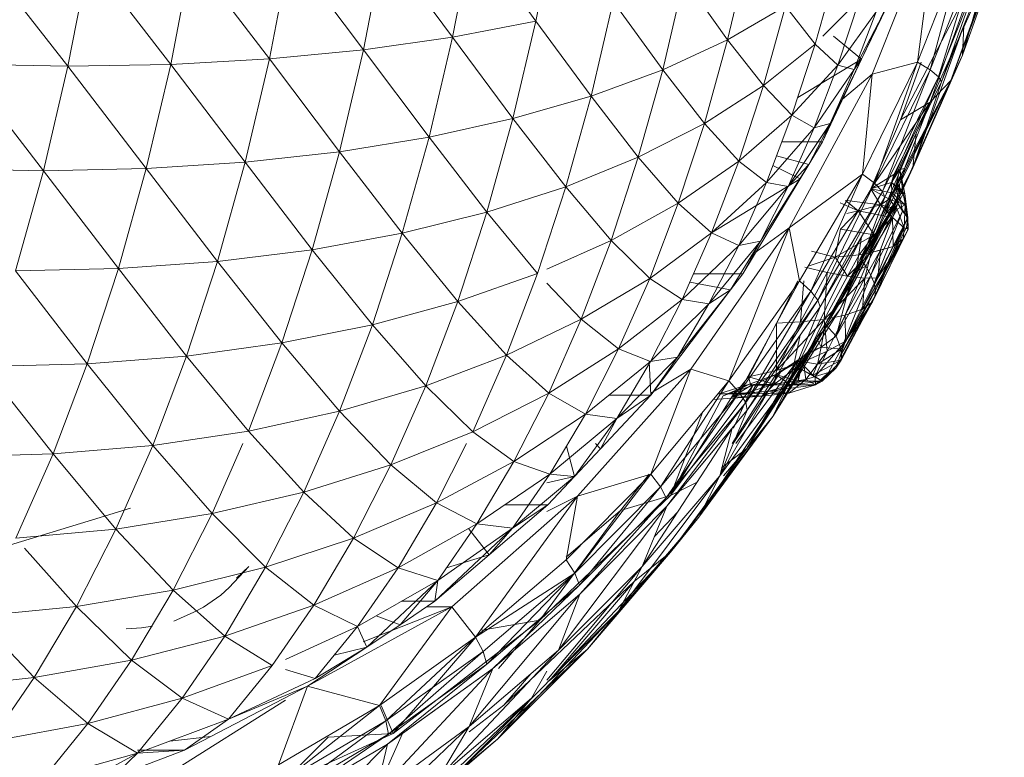
# Model space of a CAD drawing. Units: millimetres. Extents: x -1722 to 4998, y -1857 to 2895.
# Drawn here: x 3392 to 3402, y 420 to 428 of the extents above; entities that cross this region are included whole.
import ezdxf

# ---------------------------------------------------------------- set-up
doc = ezdxf.new("R2010")
doc.units = ezdxf.units.MM
doc.layers.add('A-GENM', color=13, linetype='Continuous', lineweight=9)
doc.layers.add('G-IMPT', color=8, linetype='Continuous', lineweight=9)

# ---------------------------------------------------------------- blocks, each defined once
blk = doc.blocks.new('19 - nut_DWG-V9-South')
at = {"layer": 'G-IMPT'}
for p, q in [((50.6523, 236.7393), (50.0127, 235.1426)), ((50.6523, 236.7393), (50.4556, 235.2606)), ((46.737, 235.6613), (46.928, 236.6463)), ((45.9245, 235.504), (46.1203, 236.5139)), ((46.737, 235.6613), (46.1203, 236.5139)), ((50.7809, 235.0826), (51.3021, 236.4677)), ((50.8939, 235.3298), (51.3021, 236.4677)), ((45.0574, 235.3808), (45.257, 236.4102)), ((45.9245, 235.504), (45.257, 236.4102)), ((50.4556, 235.2606), (50.9071, 236.3999)), ((50.9071, 236.3999), (50.5789, 235.1842)), ((42.176, 235.2212), (41.3433, 236.2909)), ((42.176, 235.2212), (42.3805, 236.276)), ((43.1781, 235.239), (42.3805, 236.276)), ((43.1781, 235.239), (43.3821, 236.2909)), ((44.1403, 235.2923), (43.3821, 236.2909)), ((44.1403, 235.2923), (44.3426, 236.3358)), ((45.0574, 235.3808), (44.3426, 236.3358)), ((48.6058, 235.4785), (48.8052, 236.3282)), ((51.0355, 236.3366), (50.5789, 235.1842)), ((50.5793, 234.8717), (51.2045, 236.2635)), ((50.6598, 235.117), (51.0355, 236.3366)), ((51.121, 236.2809), (50.6598, 235.117)), ((50.6887, 235.067), (51.121, 236.2809)), ((50.7809, 235.0826), (51.2045, 236.2635)), ((49.4593, 235.4364), (49.6621, 236.1645)), ((50.8939, 235.3298), (51.1533, 236.2395)), ((51.1533, 236.2395), (50.9068, 235.6174)), ((47.9728, 235.1859), (48.1812, 236.0745)), ((48.6058, 235.4785), (48.1812, 236.0745)), ((50.29, 234.6978), (51.0161, 236.0892)), ((50.5793, 234.8717), (51.0161, 236.0892)), ((49.5338, 235.5122), (49.8908, 235.8758)), ((49.6797, 235.2294), (49.8908, 235.8758)), ((47.2742, 234.9291), (47.4906, 235.8518)), ((47.9728, 235.1859), (47.4906, 235.8518)), ((48.6058, 235.4785), (49.1699, 235.8053)), ((48.9544, 235.0313), (49.1699, 235.8053)), ((49.4593, 235.4364), (49.1699, 235.8053)), ((50.153, 235.7947), (49.8381, 235.1887)), ((50.177, 235.8557), (49.9095, 235.2888)), ((49.9095, 235.2888), (50.153, 235.7947)), ((49.6797, 235.2294), (50.0519, 235.7516)), ((49.8381, 235.1887), (50.0519, 235.7516)), ((45.9245, 235.504), (46.737, 235.6613)), ((46.5138, 234.7095), (46.737, 235.6613)), ((47.2742, 234.9291), (46.737, 235.6613)), ((50.4094, 234.2303), (50.9068, 235.6174)), ((50.9068, 235.6174), (50.6887, 235.067)), ((50.8939, 235.3298), (50.9068, 235.6174)), ((45.0574, 235.3808), (45.9245, 235.504)), ((45.6956, 234.5281), (45.9245, 235.504)), ((46.5138, 234.7095), (45.9245, 235.504)), ((49.6376, 235.5122), (49.9095, 235.2888)), ((47.9728, 235.1859), (48.6058, 235.4785)), ((48.3787, 234.663), (48.6058, 235.4785)), ((48.9544, 235.0313), (48.6058, 235.4785)), ((48.9544, 235.0313), (49.4593, 235.4364)), ((49.2329, 234.7426), (49.4593, 235.4364)), ((49.6797, 235.2294), (49.4593, 235.4364)), ((43.1781, 235.239), (44.1403, 235.2923)), ((43.9038, 234.284), (44.1403, 235.2923)), ((44.1403, 235.2923), (45.0574, 235.3808)), ((44.824, 234.3861), (44.1403, 235.2923)), ((44.824, 234.3861), (45.0574, 235.3808)), ((45.6956, 234.5281), (45.0574, 235.3808)), ((50.2782, 233.9417), (50.8939, 235.3298)), ((50.8939, 235.3298), (50.4094, 234.2303)), ((50.7809, 235.0826), (50.8939, 235.3298)), ((41.9369, 234.2021), (41.1393, 235.239)), ((41.1393, 235.239), (42.176, 235.2212)), ((41.9369, 234.2021), (42.176, 235.2212)), ((42.176, 235.2212), (43.1781, 235.239)), ((42.9397, 234.2226), (42.176, 235.2212)), ((42.9397, 234.2226), (43.1781, 235.239)), ((43.9038, 234.284), (43.1781, 235.239)), ((49.2329, 234.7426), (49.6797, 235.2294)), ((49.2892, 234.9151), (49.9095, 235.2888)), ((49.4477, 234.6185), (49.6797, 235.2294)), ((49.5292, 234.4829), (49.9095, 235.2888)), ((49.9095, 235.2888), (49.6062, 234.6615)), ((49.8381, 235.1887), (49.6797, 235.2294)), ((49.9095, 235.2888), (49.8381, 235.1887)), ((49.921, 234.1679), (50.4556, 235.2606)), ((50.0127, 235.1426), (50.4556, 235.2606)), ((50.4556, 235.2606), (50.038, 234.0788)), ((50.29, 234.6978), (50.4918, 235.2606)), ((50.4556, 235.2606), (50.5789, 235.1842)), ((47.2742, 234.9291), (47.9728, 235.1859)), ((47.7353, 234.3331), (47.9728, 235.1859)), ((48.3787, 234.663), (47.9728, 235.1859)), ((49.2065, 233.6441), (50.0127, 235.1426)), ((49.4477, 234.6185), (49.8381, 235.1887)), ((49.6062, 234.6615), (49.8381, 235.1887)), ((50.0127, 235.1426), (49.7253, 234.8984)), ((49.921, 234.1679), (50.0127, 235.1426)), ((50.5789, 235.1842), (50.038, 234.0788)), ((50.1135, 234.0005), (50.5789, 235.1842)), ((50.6598, 235.117), (50.1135, 234.0005)), ((50.1384, 233.9422), (50.6598, 235.117)), ((50.6598, 235.117), (50.5789, 235.1842)), ((50.6887, 235.067), (50.6598, 235.117)), ((48.3787, 234.663), (48.9544, 235.0313)), ((48.7137, 234.294), (48.9544, 235.0313)), ((49.2329, 234.7426), (48.9544, 235.0313)), ((50.7809, 235.0826), (50.2782, 233.9417)), ((50.2814, 234.0684), (50.7809, 235.0826)), ((50.7809, 235.0826), (50.3232, 234.1798)), ((50.7809, 235.0826), (50.3283, 234.2222)), ((50.4094, 234.2303), (50.6887, 235.067)), ((50.4437, 234.5663), (50.6887, 235.067)), ((50.5793, 234.8717), (50.7809, 235.0826)), ((46.5138, 234.7095), (47.2742, 234.9291)), ((47.0276, 234.0436), (47.2742, 234.9291)), ((47.7353, 234.3331), (47.2742, 234.9291)), ((50.0021, 234.0255), (50.5793, 234.8717)), ((50.5793, 234.8717), (50.225, 234.1662)), ((50.5793, 234.8717), (50.2842, 234.2123)), ((50.29, 234.6978), (50.5793, 234.8717)), ((50.5793, 234.8717), (50.3283, 234.2222)), ((48.7137, 234.294), (49.2329, 234.7426)), ((48.9839, 234.087), (49.2329, 234.7426)), ((49.4477, 234.6185), (49.2329, 234.7426)), ((45.6956, 234.5281), (46.5138, 234.7095)), ((46.2594, 233.796), (46.5138, 234.7095)), ((47.0276, 234.0436), (46.5138, 234.7095)), ((47.7353, 234.3331), (48.3787, 234.663)), ((48.1251, 233.886), (48.3787, 234.663)), ((48.7137, 234.294), (48.3787, 234.663)), ((49.196, 234.0464), (49.6062, 234.6615)), ((49.3956, 234.2615), (49.6062, 234.6615)), ((49.6062, 234.6615), (49.4477, 234.6185)), ((49.5292, 234.4829), (49.6062, 234.6615)), ((50.29, 234.6978), (50.0021, 234.0255)), ((44.824, 234.3861), (45.6956, 234.5281)), ((45.4348, 233.5915), (45.6956, 234.5281)), ((46.2594, 233.796), (45.6956, 234.5281)), ((48.9839, 234.087), (49.4477, 234.6185)), ((49.196, 234.0464), (49.4477, 234.6185)), ((49.8514, 233.1757), (50.4437, 234.5663)), ((50.1384, 233.9422), (50.4437, 234.5663)), ((50.4094, 234.2303), (50.4437, 234.5663)), ((49.5292, 234.4829), (49.1342, 234.4829)), ((49.5292, 234.4829), (49.3956, 234.2615)), ((43.9038, 234.284), (44.824, 234.3861)), ((44.5582, 233.4314), (44.824, 234.3861)), ((45.4348, 233.5915), (44.824, 234.3861)), ((47.0276, 234.0436), (47.7353, 234.3331)), ((47.47, 233.5206), (47.7353, 234.3331)), ((48.1251, 233.886), (47.7353, 234.3331)), ((49.0821, 234.3457), (49.3956, 234.2615)), ((42.9397, 234.2226), (43.9038, 234.284)), ((43.6343, 233.3164), (43.9038, 234.284)), ((44.5582, 233.4314), (43.9038, 234.284)), ((48.1251, 233.886), (48.7137, 234.294)), ((48.4491, 233.5973), (48.7137, 234.294)), ((48.9839, 234.087), (48.7137, 234.294)), ((49.3956, 234.2615), (48.7531, 233.1969)), ((49.3956, 234.2615), (48.9259, 233.5162)), ((49.0467, 234.2525), (49.3124, 234.1236)), ((49.3956, 234.2615), (49.196, 234.0464)), ((49.3956, 234.2615), (49.3124, 234.1236)), ((40.9009, 234.2226), (41.9369, 234.2021)), ((41.6646, 233.224), (41.9369, 234.2021)), ((41.9369, 234.2021), (42.9397, 234.2226)), ((42.668, 233.2471), (41.9369, 234.2021)), ((42.668, 233.2471), (42.9397, 234.2226)), ((43.6343, 233.3164), (42.9397, 234.2226)), ((49.2065, 233.6441), (49.921, 234.1679)), ((49.921, 234.1679), (49.3068, 233.1292)), ((49.921, 234.1679), (49.4167, 233.0282)), ((49.6991, 232.8474), (50.4094, 234.2303)), ((49.8514, 233.1757), (50.4094, 234.2303)), ((49.921, 234.1679), (50.038, 234.0788)), ((50.0021, 234.0255), (50.225, 234.1662)), ((50.2842, 234.2123), (50.2023, 234.0879)), ((50.225, 234.1662), (50.2023, 234.0879)), ((50.3283, 234.2222), (50.2065, 233.9673)), ((50.3232, 234.1798), (50.2065, 233.9673)), ((50.2842, 234.2123), (50.225, 234.1662)), ((50.3283, 234.2222), (50.2538, 234.0894)), ((50.2842, 234.2123), (50.2538, 234.0894)), ((50.2782, 233.9417), (50.4094, 234.2303)), ((50.2814, 234.0684), (50.3232, 234.1798)), ((50.2842, 234.2123), (50.3283, 234.2222)), ((50.2842, 234.2123), (50.3151, 233.9762)), ((50.2842, 234.2123), (50.3331, 233.9757)), ((50.2842, 234.2123), (50.3151, 233.9762)), ((50.3283, 234.2222), (50.3232, 234.1798)), ((49.3124, 234.1236), (48.4491, 233.5961)), ((48.4491, 233.5973), (48.9839, 234.087)), ((48.7137, 233.4731), (48.9839, 234.087)), ((48.7137, 233.4731), (49.196, 234.0464)), ((49.3124, 234.1236), (48.7531, 233.1969)), ((48.9259, 233.5162), (49.196, 234.0464)), ((49.196, 234.0464), (48.9839, 234.087)), ((50.038, 234.0788), (49.4167, 233.0282)), ((49.486, 232.9393), (50.038, 234.0788)), ((50.0021, 234.0255), (50.2023, 234.0879)), ((50.1135, 234.0005), (50.038, 234.0788)), ((50.2814, 234.0684), (50.1398, 233.7722)), ((50.2054, 233.9863), (50.2023, 234.0879)), ((50.2023, 234.0879), (50.3331, 233.9757)), ((50.2023, 234.0879), (50.3151, 233.9762)), ((50.2065, 233.9673), (50.2538, 234.0894)), ((50.2814, 234.0684), (50.2065, 233.9673)), ((50.2538, 234.0894), (50.3099, 233.8061)), ((50.2538, 234.0894), (50.3151, 233.9762)), ((50.2538, 234.0894), (50.2628, 233.8824)), ((50.2814, 234.0684), (50.2782, 233.9417)), ((46.2594, 233.796), (47.0276, 234.0436)), ((46.7522, 233.2), (47.0276, 234.0436)), ((47.47, 233.5206), (47.0276, 234.0436)), ((50.1135, 234.0005), (49.486, 232.9393)), ((49.5062, 232.8731), (50.1135, 234.0005)), ((50.2065, 233.9673), (49.8977, 233.3427)), ((50.0021, 234.0255), (50.2054, 233.9863)), ((50.0021, 234.0255), (50.1806, 233.9251)), ((50.0021, 234.0255), (50.0946, 233.8678)), ((50.0417, 233.5682), (50.2065, 233.9673)), ((50.1384, 233.9422), (50.1135, 234.0005)), ((50.1398, 233.7722), (50.2065, 233.9673)), ((50.2054, 233.9863), (50.1806, 233.9251)), ((50.2054, 233.9863), (50.3331, 233.9757)), ((50.2054, 233.9863), (50.3364, 233.8677)), ((50.2065, 233.9673), (50.2628, 233.8824)), ((50.2628, 233.8824), (50.3151, 233.9762)), ((50.3151, 233.9762), (50.3331, 233.9757)), ((50.3151, 233.9762), (50.3331, 233.9757)), ((50.3613, 233.7447), (50.3151, 233.9762)), ((50.3613, 233.7447), (50.3331, 233.9757)), ((50.3331, 233.9757), (50.3364, 233.8677)), ((47.47, 233.5206), (48.1251, 233.886)), ((47.8462, 233.1517), (48.1251, 233.886)), ((48.4491, 233.5973), (48.1251, 233.886)), ((49.5392, 232.6408), (50.2782, 233.9417)), ((49.6991, 232.8474), (50.2782, 233.9417)), ((49.7035, 233.8896), (49.8772, 233.8114)), ((49.7548, 233.9121), (49.8772, 233.8114)), ((49.7687, 233.9103), (50.0946, 233.8678)), ((50.1384, 233.9422), (49.8514, 233.1757)), ((50.0946, 233.8678), (49.8772, 233.8114)), ((49.8977, 233.3427), (50.2628, 233.8824)), ((50.1384, 233.9422), (49.911, 233.5576)), ((49.9459, 233.3886), (50.2782, 233.9417)), ((50.2628, 233.8824), (49.9516, 233.2696)), ((50.2628, 233.8824), (50.0012, 233.1841)), ((50.2782, 233.9417), (50.0417, 233.5682)), ((50.1806, 233.9251), (50.0946, 233.8678)), ((50.0946, 233.8678), (50.2581, 233.8275)), ((50.0946, 233.8678), (50.213, 233.7449)), ((50.2782, 233.9417), (50.1398, 233.7722)), ((50.1806, 233.9251), (50.2581, 233.8275)), ((50.1806, 233.9251), (50.3364, 233.8677)), ((50.2581, 233.8275), (50.3364, 233.8677)), ((50.2628, 233.8824), (50.3613, 233.7447)), ((50.2628, 233.8824), (50.3099, 233.8061)), ((50.3253, 233.6432), (50.3364, 233.8677)), ((50.3647, 233.6317), (50.3364, 233.8677)), ((50.3613, 233.7447), (50.3364, 233.8677)), ((45.4348, 233.5915), (46.2594, 233.796)), ((45.9752, 232.9257), (46.2594, 233.796)), ((46.7522, 233.2), (46.2594, 233.796)), ((49.8772, 233.8114), (49.705, 233.632)), ((49.8772, 233.8114), (49.7681, 233.7831)), ((49.8772, 233.8114), (50.213, 233.7449)), ((49.8772, 233.8114), (50.0343, 233.5763)), ((50.3099, 233.8061), (50.0012, 233.1841)), ((50.3099, 233.8061), (50.033, 233.1059)), ((50.0417, 233.5682), (50.1398, 233.7722)), ((50.2581, 233.8275), (50.213, 233.7449)), ((50.2581, 233.8275), (50.3253, 233.6432)), ((50.3613, 233.7447), (50.3099, 233.8061)), ((50.0029, 233.4045), (50.213, 233.7449)), ((50.3613, 233.7447), (50.033, 233.1059)), ((50.213, 233.7449), (50.0343, 233.5763)), ((50.3613, 233.7447), (50.0465, 233.0358)), ((50.213, 233.7449), (50.3253, 233.6432)), ((50.2197, 233.4636), (50.213, 233.7449)), ((50.3504, 233.6503), (50.3613, 233.7447)), ((50.3647, 233.6317), (50.3613, 233.7447)), ((44.5582, 233.4314), (45.4348, 233.5915)), ((45.1435, 232.6992), (45.4348, 233.5915)), ((45.9752, 232.9257), (45.4348, 233.5915)), ((47.8462, 233.1517), (48.4491, 233.5973)), ((48.162, 232.9447), (48.4491, 233.5973)), ((49.2065, 233.6441), (48.2454, 232.2658)), ((48.7137, 233.4731), (48.4491, 233.5973)), ((49.2065, 233.6441), (48.6174, 232.1519)), ((49.2065, 233.6441), (48.8827, 233.4116)), ((49.2065, 233.6441), (49.3068, 233.1292)), ((49.654, 233.3572), (49.705, 233.632)), ((49.654, 233.3572), (50.0343, 233.5763)), ((50.0343, 233.5763), (49.705, 233.632)), ((49.8881, 233.3825), (50.0343, 233.5763)), ((50.0417, 233.5682), (49.8977, 233.3427)), ((49.9459, 233.3886), (50.0417, 233.5682)), ((50.0029, 233.4045), (50.0343, 233.5763)), ((50.3253, 233.6432), (50.0177, 232.9228)), ((50.3647, 233.6317), (50.0177, 232.9228)), ((50.3647, 233.6317), (50.0413, 232.9745)), ((50.3504, 233.6503), (50.0465, 233.0358)), ((50.3647, 233.6317), (50.0465, 233.0358)), ((50.2197, 233.4636), (50.3253, 233.6432)), ((50.3253, 233.6432), (50.3177, 233.5376)), ((50.3253, 233.6432), (50.3177, 233.5376)), ((50.3647, 233.6317), (50.3177, 233.5376)), ((50.3253, 233.6432), (50.3647, 233.6317)), ((50.3647, 233.6317), (50.3504, 233.6503)), ((46.842, 233.2401), (47.47, 233.5206)), ((47.1784, 232.7528), (47.47, 233.5206)), ((47.8462, 233.1517), (47.47, 233.5206)), ((48.162, 232.9447), (48.7137, 233.4731)), ((48.9259, 233.5162), (48.4239, 232.9041)), ((48.4239, 232.9041), (48.7137, 233.4731)), ((48.6341, 233.0394), (48.9259, 233.5162)), ((48.9259, 233.5162), (48.7137, 233.4731)), ((48.7531, 233.1969), (48.9259, 233.5162)), ((49.911, 233.5576), (49.2232, 232.1723)), ((49.911, 233.5576), (49.5062, 232.8731)), ((49.911, 233.5576), (49.8514, 233.1757)), ((49.921, 232.85), (50.3177, 233.5376)), ((50.3177, 233.5376), (50.0177, 232.9228)), ((50.3177, 233.5376), (50.0177, 232.9228)), ((50.0706, 233.1573), (50.3177, 233.5376)), ((50.2197, 233.4636), (50.3177, 233.5376)), ((43.6343, 233.3164), (44.5582, 233.4314)), ((44.2612, 232.5218), (44.5582, 233.4314)), ((45.1435, 232.6992), (44.5582, 233.4314)), ((49.654, 233.3572), (49.4239, 233.417)), ((49.5392, 232.6408), (49.9459, 233.3886)), ((49.9459, 233.3886), (49.5571, 232.7063)), ((49.654, 233.3572), (49.8881, 233.3825)), ((49.7735, 233.1738), (50.0029, 233.4045)), ((49.7735, 233.1738), (49.8881, 233.3825)), ((49.9459, 233.3886), (49.8261, 233.1978)), ((50.0029, 233.4045), (49.8881, 233.3825)), ((49.9459, 233.3886), (49.8977, 233.3427)), ((50.0941, 233.4262), (49.9439, 233.1544)), ((50.0029, 233.4045), (49.9439, 233.1544)), ((50.0029, 233.4045), (50.2197, 233.4636)), ((50.0029, 233.4045), (50.0941, 233.4262)), ((50.0706, 233.1573), (50.2197, 233.4636)), ((50.0941, 233.4262), (50.0706, 233.1573)), ((50.0941, 233.4262), (50.2197, 233.4636)), ((42.668, 233.2471), (43.6343, 233.3164)), ((43.3333, 232.3945), (43.6343, 233.3164)), ((44.2612, 232.5218), (43.6343, 233.3164)), ((49.654, 233.3572), (49.3911, 233.2719)), ((49.5743, 233.2099), (49.654, 233.3572)), ((49.7735, 233.1738), (49.654, 233.3572)), ((49.8977, 233.3427), (49.8261, 233.1978)), ((49.8977, 233.3427), (49.9516, 233.2696)), ((41.6646, 233.224), (42.668, 233.2471)), ((42.3646, 232.3177), (41.6646, 233.224)), ((42.3646, 232.3177), (42.668, 233.2471)), ((43.3333, 232.3945), (42.668, 233.2471)), ((45.9752, 232.9257), (46.7522, 233.2)), ((46.4494, 232.4027), (46.7522, 233.2)), ((48.2729, 233.1969), (48.7531, 233.1969)), ((48.7531, 233.1969), (48.6341, 233.0394)), ((49.5743, 233.2099), (49.316, 232.7269)), ((49.5743, 233.2099), (49.3577, 233.261)), ((49.5478, 232.7512), (49.5743, 233.2099)), ((49.5571, 232.7063), (49.8261, 233.1978)), ((49.5743, 233.2099), (49.7735, 233.1738)), ((49.6634, 232.5877), (49.9516, 233.2696)), ((49.8261, 233.1978), (49.6634, 232.5877)), ((49.6634, 232.5877), (50.0012, 233.1841)), ((49.7137, 232.462), (50.0012, 233.1841)), ((49.8261, 233.1978), (49.9516, 233.2696)), ((50.0012, 233.1841), (49.9516, 233.2696)), ((50.0012, 233.1841), (50.033, 233.1059)), ((47.1784, 232.7528), (46.842, 233.1057)), ((47.1784, 232.7528), (47.8462, 233.1517)), ((47.5436, 232.4641), (47.8462, 233.1517)), ((48.162, 232.9447), (47.8462, 233.1517)), ((48.2365, 233.1141), (48.6341, 233.0394)), ((48.6174, 232.1519), (49.3068, 233.1292)), ((49.3068, 233.1292), (48.7194, 232.0396)), ((49.8514, 233.1757), (49.0472, 231.806)), ((49.291, 233.1292), (49.0816, 232.7148)), ((49.8514, 233.1757), (49.2232, 232.1723)), ((49.3068, 233.1292), (49.4167, 233.0282)), ((49.3474, 233.1292), (49.316, 232.7269)), ((49.5478, 232.7512), (49.7735, 233.1738)), ((49.5478, 232.7512), (49.9439, 233.1544)), ((49.8514, 233.1757), (49.6991, 232.8474)), ((49.7137, 232.462), (50.033, 233.1059)), ((49.9439, 233.1544), (49.751, 232.7929)), ((49.7735, 233.1738), (49.9439, 233.1544)), ((49.921, 232.85), (50.0706, 233.1573)), ((49.9439, 233.1544), (49.921, 232.85)), ((49.9439, 233.1544), (50.0706, 233.1573)), ((50.0465, 233.0358), (50.033, 233.1059)), ((48.6341, 233.0394), (47.8579, 232.0126)), ((48.6341, 233.0394), (48.1158, 232.383)), ((48.6341, 233.0394), (48.4239, 232.9041)), ((49.4167, 233.0282), (48.7194, 232.0396)), ((48.7816, 231.9408), (49.4167, 233.0282)), ((49.486, 232.9393), (49.4167, 233.0282)), ((49.7137, 232.462), (50.0465, 233.0358)), ((49.7145, 232.4147), (50.0465, 233.0358)), ((50.0465, 233.0358), (50.0413, 232.9745)), ((45.1435, 232.6992), (45.9752, 232.9257)), ((45.6629, 232.1032), (45.9752, 232.9257)), ((46.4494, 232.4027), (45.9752, 232.9257)), ((47.5436, 232.4641), (48.162, 232.9447)), ((47.8539, 232.3399), (48.162, 232.9447)), ((47.8539, 232.3399), (48.4239, 232.9041)), ((48.1158, 232.383), (48.4239, 232.9041)), ((48.4239, 232.9041), (48.162, 232.9447)), ((49.486, 232.9393), (48.7816, 231.9408)), ((48.7966, 231.8672), (49.486, 232.9393)), ((49.5062, 232.8731), (49.486, 232.9393)), ((49.6607, 232.2768), (50.0413, 232.9745)), ((50.0177, 232.9228), (49.6607, 232.2768)), ((50.0413, 232.9745), (49.7115, 232.3531)), ((49.7145, 232.4147), (50.0413, 232.9745)), ((49.7539, 232.5409), (50.0177, 232.9228)), ((49.921, 232.85), (50.0177, 232.9228)), ((50.0177, 232.9228), (50.0413, 232.9745)), ((49.6991, 232.8474), (49.0472, 231.806)), ((49.5062, 232.8731), (49.2232, 232.1723)), ((49.5062, 232.8731), (49.3115, 232.5972)), ((49.5392, 232.6408), (49.6991, 232.8474)), ((49.751, 232.7929), (49.921, 232.85)), ((49.7539, 232.5409), (49.921, 232.85)), ((46.4494, 232.4027), (47.1784, 232.7528)), ((46.862, 232.0338), (47.1784, 232.7528)), ((47.5436, 232.4641), (47.1784, 232.7528)), ((48.8081, 232.1913), (49.0816, 232.7148)), ((49.316, 232.7269), (49.0816, 232.7148)), ((49.0832, 232.2543), (49.0816, 232.7148)), ((49.5478, 232.7512), (49.0832, 232.2543)), ((49.0832, 232.2543), (49.316, 232.7269)), ((49.5478, 232.7512), (49.316, 232.7269)), ((49.3444, 232.3386), (49.5478, 232.7512)), ((49.4723, 232.5725), (49.5571, 232.7063)), ((49.5571, 232.7063), (49.5168, 232.4807)), ((49.5392, 232.6408), (49.5571, 232.7063)), ((49.5478, 232.7512), (49.751, 232.7929)), ((49.5773, 232.4409), (49.5478, 232.7512)), ((49.5571, 232.7063), (49.6634, 232.5877)), ((49.5773, 232.4409), (49.751, 232.7929)), ((49.7539, 232.5409), (49.751, 232.7929)), ((44.2612, 232.5218), (45.1435, 232.6992)), ((44.8232, 231.856), (45.1435, 232.6992)), ((45.6629, 232.1032), (45.1435, 232.6992)), ((49.5392, 232.6408), (49.0472, 231.806)), ((49.5392, 232.6408), (49.428, 232.4819)), ((49.5392, 232.6408), (49.4723, 232.5725)), ((43.3333, 232.3945), (44.2612, 232.5218)), ((43.9348, 231.6623), (44.2612, 232.5218)), ((44.8232, 231.856), (44.2612, 232.5218)), ((49.3115, 232.5972), (48.5285, 231.2258)), ((49.3115, 232.5972), (48.7966, 231.8672)), ((49.3115, 232.5972), (49.2232, 232.1723)), ((49.385, 232.4318), (49.4723, 232.5725)), ((49.428, 232.4819), (49.4723, 232.5725)), ((49.458, 232.1939), (49.7539, 232.5409)), ((49.4723, 232.5725), (49.5168, 232.4807)), ((49.6634, 232.5877), (49.5168, 232.4807)), ((49.5773, 232.4409), (49.7539, 232.5409)), ((49.7539, 232.5409), (49.5873, 232.2328)), ((49.7539, 232.5409), (49.6607, 232.2768)), ((49.7137, 232.462), (49.6634, 232.5877)), ((46.862, 232.0338), (47.5436, 232.4641)), ((47.219, 231.8268), (47.5436, 232.4641)), ((47.8539, 232.3399), (47.5436, 232.4641)), ((48.7918, 231.4934), (49.428, 232.4819)), ((49.385, 232.4318), (48.7918, 231.4934)), ((49.0472, 231.806), (49.428, 232.4819)), ((49.3423, 232.3903), (49.5168, 232.4807)), ((49.385, 232.4318), (49.3423, 232.3903)), ((49.5773, 232.4409), (49.3444, 232.3386)), ((49.5773, 232.4409), (49.3693, 232.1672)), ((49.385, 232.4318), (49.428, 232.4819)), ((49.385, 232.4318), (49.5168, 232.4807)), ((49.5773, 232.4409), (49.458, 232.1939)), ((49.5168, 232.4807), (49.4804, 232.3163)), ((49.7137, 232.462), (49.4804, 232.3163)), ((49.7137, 232.462), (49.5168, 232.4807)), ((49.7137, 232.462), (49.7115, 232.3531)), ((49.7145, 232.4147), (49.7115, 232.3531)), ((49.7137, 232.462), (49.7145, 232.4147)), ((41.3603, 232.2921), (42.3646, 232.3177)), ((42.0311, 231.4395), (42.3646, 232.3177)), ((42.3646, 232.3177), (43.3333, 232.3945)), ((43.0024, 231.5232), (42.3646, 232.3177)), ((43.0024, 231.5232), (43.3333, 232.3945)), ((43.9348, 231.6623), (43.3333, 232.3945)), ((45.6629, 232.1032), (46.4494, 232.4027)), ((46.1208, 231.6561), (46.4494, 232.4027)), ((46.862, 232.0338), (46.4494, 232.4027)), ((47.219, 231.8268), (47.8539, 232.3399)), ((47.5265, 231.7861), (48.1158, 232.383)), ((47.5265, 231.7861), (47.8539, 232.3399)), ((47.8407, 232.3399), (47.8579, 232.0126)), ((48.1158, 232.383), (47.8539, 232.3399)), ((47.8579, 232.0126), (48.1158, 232.383)), ((48.6852, 231.5411), (49.2895, 232.3539)), ((48.7918, 231.4934), (49.3423, 232.3903)), ((48.7918, 231.4934), (49.2895, 232.3539)), ((49.3444, 232.3386), (49.0621, 232.1209)), ((49.0752, 232.2157), (49.2895, 232.3539)), ((49.0752, 232.2157), (49.306, 232.3437)), ((49.3444, 232.3386), (49.0832, 232.2543)), ((49.1213, 232.2381), (49.2895, 232.3539)), ((49.3444, 232.3386), (49.2505, 232.1462)), ((49.2895, 232.3539), (49.3423, 232.3903)), ((49.2895, 232.3539), (49.306, 232.3437)), ((49.2923, 232.1507), (49.306, 232.3437)), ((49.3423, 232.3903), (49.306, 232.3437)), ((49.306, 232.3437), (49.4804, 232.3163)), ((49.3187, 232.2656), (49.306, 232.3437)), ((49.306, 232.3437), (49.4346, 232.2073)), ((49.3444, 232.3386), (49.3693, 232.1672)), ((49.7115, 232.3531), (49.4346, 232.2073)), ((49.7115, 232.3531), (49.4804, 232.3163)), ((49.7115, 232.3531), (49.527, 232.1508)), ((49.6607, 232.2768), (49.7115, 232.3531)), ((42.0311, 231.4395), (41.3603, 232.2921)), ((47.1434, 231.0277), (48.2454, 232.2658)), ((47.8576, 231.2429), (48.2454, 232.2658)), ((48.2454, 232.2658), (47.8579, 232.0329)), ((48.2454, 232.2658), (48.6174, 232.1519)), ((49.1213, 232.2381), (48.6602, 231.5411)), ((49.0832, 232.2543), (48.8081, 232.1913)), ((49.0621, 232.1209), (49.0832, 232.2543)), ((49.0752, 232.2157), (49.1213, 232.2381)), ((49.3187, 232.2656), (49.2923, 232.1507)), ((49.3187, 232.2656), (49.527, 232.1508)), ((49.3187, 232.2656), (49.4346, 232.2073)), ((49.4346, 232.2073), (49.4804, 232.3163)), ((49.458, 232.1939), (49.5873, 232.2328)), ((49.6607, 232.2768), (49.4621, 232.1133)), ((49.5873, 232.2328), (49.4621, 232.1133)), ((49.6607, 232.2768), (49.527, 232.1508)), ((49.6607, 232.2768), (49.527, 232.1508)), ((49.5873, 232.2328), (49.527, 232.1508)), ((49.5873, 232.2328), (49.6607, 232.2768)), ((47.8576, 231.2429), (48.6174, 232.1519)), ((48.6174, 232.1519), (47.9509, 231.1201)), ((49.2232, 232.1723), (48.3263, 230.8238)), ((49.2232, 232.1723), (48.5285, 231.2258)), ((48.6174, 232.1519), (48.7194, 232.0396)), ((48.8081, 232.1913), (48.6502, 231.9939)), ((49.0752, 232.2157), (48.6504, 231.5411)), ((49.0621, 232.1209), (48.8081, 232.1913)), ((48.832, 232.1069), (48.8081, 232.1913)), ((49.0752, 232.2157), (48.8194, 232.1201)), ((49.0752, 232.2157), (48.8522, 232.1072)), ((49.3693, 232.1672), (48.945, 232.0041)), ((49.2232, 232.1723), (49.0472, 231.806)), ((49.0621, 232.1209), (49.3693, 232.1672)), ((49.0621, 232.1209), (49.2505, 232.1462)), ((49.0752, 232.2157), (49.2191, 232.1145)), ((49.0752, 232.2157), (49.2923, 232.1507)), ((49.3693, 232.1672), (49.2024, 232.0314)), ((49.2191, 232.1145), (49.527, 232.1508)), ((49.2191, 232.1145), (49.2923, 232.1507)), ((49.3693, 232.1672), (49.2505, 232.1462)), ((49.2923, 232.1507), (49.527, 232.1508)), ((49.458, 232.1939), (49.3693, 232.1672)), ((49.3693, 232.1672), (49.4621, 232.1133)), ((49.527, 232.1508), (49.4346, 232.2073)), ((49.458, 232.1939), (49.4621, 232.1133)), ((49.527, 232.1508), (49.4621, 232.1133)), ((49.527, 232.1508), (49.4621, 232.1133)), ((44.8232, 231.856), (45.6629, 232.1032)), ((45.324, 231.333), (45.6629, 232.1032)), ((46.1208, 231.6561), (45.6629, 232.1032)), ((46.1208, 231.6561), (46.862, 232.0338)), ((46.5225, 231.3674), (46.862, 232.0338)), ((47.219, 231.8268), (46.862, 232.0338)), ((48.7194, 232.0396), (47.9509, 231.1201)), ((48.0054, 231.012), (48.7194, 232.0396)), ((48.0475, 231.0342), (48.8522, 232.1072)), ((48.0475, 231.0342), (48.6777, 232.0473)), ((48.8194, 232.1201), (48.5212, 232.0243)), ((48.5212, 232.0243), (48.8718, 232.039)), ((48.5621, 232.0076), (48.8194, 232.1201)), ((48.5621, 232.0076), (48.6777, 232.0473)), ((49.0621, 232.1209), (48.6502, 231.9939)), ((48.832, 232.1069), (48.6502, 231.9939)), ((48.6637, 231.6904), (48.8522, 232.1072)), ((48.6777, 232.0473), (48.8194, 232.1201)), ((48.8522, 232.1072), (48.6777, 232.0473)), ((48.6825, 232.0245), (49.0091, 232.0507)), ((48.8718, 232.039), (48.6825, 232.0245)), ((48.6825, 232.0245), (49.2024, 232.0314)), ((48.7816, 231.9408), (48.7194, 232.0396)), ((48.8522, 232.1072), (48.8194, 232.1201)), ((48.8194, 232.1201), (49.2191, 232.1145)), ((49.0621, 232.1209), (48.832, 232.1069)), ((48.8522, 232.1072), (49.2191, 232.1145)), ((48.8718, 232.039), (49.0091, 232.0507)), ((49.0621, 232.1209), (48.945, 232.0041)), ((49.2024, 232.0314), (48.945, 232.0041)), ((49.2191, 232.1145), (49.0091, 232.0507)), ((49.4621, 232.1133), (49.0091, 232.0507)), ((49.0091, 232.0507), (49.2024, 232.0314)), ((49.4621, 232.1133), (49.2024, 232.0314)), ((49.2191, 232.1145), (49.4621, 232.1133)), ((47.8579, 232.0126), (47.3658, 231.4889)), ((47.8579, 232.0126), (47.4489, 232.0126)), ((47.8579, 232.0126), (47.5265, 231.7861)), ((48.7816, 231.9408), (48.0054, 231.012)), ((48.0146, 230.9316), (48.7816, 231.9408)), ((48.0475, 231.0342), (48.5621, 232.0076)), ((48.4651, 231.9698), (48.945, 232.0041)), ((48.5212, 232.0243), (48.6825, 232.0245)), ((48.6502, 231.9939), (48.945, 232.0041)), ((48.6825, 232.0245), (48.945, 232.0041)), ((48.7966, 231.8672), (48.7816, 231.9408)), ((43.9348, 231.6623), (44.8232, 231.856)), ((44.4757, 231.0663), (44.8232, 231.856)), ((45.324, 231.333), (44.8232, 231.856)), ((48.7966, 231.8672), (48.0146, 230.9316)), ((48.0475, 231.0342), (48.3603, 231.8444)), ((48.7966, 231.8672), (48.5285, 231.2258)), ((48.7966, 231.8672), (48.6489, 231.6904)), ((46.5225, 231.3674), (47.219, 231.8268)), ((46.874, 231.2432), (47.219, 231.8268)), ((47.5265, 231.7861), (46.874, 231.2432)), ((47.1137, 231.2205), (47.5265, 231.7861)), ((47.5265, 231.7861), (47.219, 231.8268)), ((47.3658, 231.4889), (47.5265, 231.7861)), ((49.0472, 231.806), (48.0485, 230.4807)), ((49.0472, 231.806), (48.3263, 230.8238)), ((49.0472, 231.806), (48.7918, 231.4934)), ((43.0024, 231.5232), (43.9348, 231.6623)), ((44.4757, 231.0663), (43.9348, 231.6623)), ((45.324, 231.333), (46.1208, 231.6561)), ((46.5225, 231.3674), (46.1208, 231.6561)), ((48.6489, 231.6904), (47.7713, 230.3418)), ((48.6489, 231.6904), (48.0146, 230.9316)), ((48.6489, 231.6904), (48.5285, 231.2258)), ((42.0311, 231.4395), (43.0024, 231.5232)), ((42.6434, 230.7073), (43.0024, 231.5232)), ((43.5806, 230.8574), (43.0024, 231.5232)), ((43.5806, 230.8574), (43.8815, 231.5411)), ((45.7683, 230.9641), (46.0623, 231.5411)), ((47.0345, 231.5147), (47.1137, 231.2205)), ((47.3658, 231.4889), (47.1137, 231.2205)), ((47.3194, 231.5411), (47.3658, 231.4889)), ((48.7918, 231.4934), (48.0485, 230.4807)), ((48.7918, 231.4934), (48.5493, 231.3062)), ((48.7918, 231.4934), (48.5655, 231.2258)), ((41.0259, 231.4115), (42.0311, 231.4395)), ((41.6691, 230.617), (42.0311, 231.4395)), ((42.6434, 230.7073), (42.0311, 231.4395)), ((45.7683, 230.9641), (46.5225, 231.3674)), ((46.1618, 230.7571), (46.5225, 231.3674)), ((46.874, 231.2432), (46.5225, 231.3674)), ((44.4757, 231.0663), (45.324, 231.333)), ((44.9603, 230.6192), (45.324, 231.333)), ((45.7683, 230.9641), (45.324, 231.333)), ((46.1618, 230.7571), (46.874, 231.2432)), ((46.5104, 230.7164), (46.874, 231.2432)), ((47.1137, 231.2205), (46.5104, 230.7164)), ((47.1137, 231.2205), (46.842, 231.1589)), ((47.1137, 231.2205), (46.8539, 230.9441)), ((47.1137, 231.2205), (46.874, 231.2432)), ((47.0328, 230.4084), (47.8576, 231.2429)), ((47.8576, 231.2429), (47.1165, 230.276)), ((47.1434, 231.0277), (47.8576, 231.2429)), ((48.5285, 231.2258), (47.5406, 229.9065)), ((47.8394, 231.2429), (47.5619, 230.8896)), ((48.5285, 231.2258), (47.7713, 230.3418)), ((47.8576, 231.2429), (47.9509, 231.1201)), ((48.5285, 231.2258), (48.3263, 230.8238)), ((47.9509, 231.1201), (47.1165, 230.276)), ((47.1627, 230.1595), (47.9509, 231.1201)), ((48.0054, 231.012), (47.9509, 231.1201)), ((48.3037, 231.1599), (48.0475, 231.0342)), ((43.5806, 230.8574), (44.4757, 231.0663)), ((44.1029, 230.3344), (44.4757, 231.0663)), ((44.9603, 230.6192), (44.4757, 231.0663)), ((45.9167, 229.9478), (47.1434, 231.0277)), ((46.1488, 229.6545), (47.1434, 231.0277)), ((48.0475, 231.0342), (46.7754, 229.818)), ((47.1434, 231.0277), (46.842, 230.8787)), ((47.1434, 231.0277), (47.0328, 230.4084)), ((48.0054, 231.012), (47.1627, 230.1595)), ((47.1657, 230.0728), (48.0054, 231.012)), ((48.0475, 231.0342), (47.5619, 230.8896)), ((42.7848, 230.9106), (42.4151, 230.7971)), ((44.9603, 230.6192), (45.7683, 230.9641)), ((45.3937, 230.3304), (45.7683, 230.9641)), ((46.1618, 230.7571), (45.7683, 230.9641)), ((46.2827, 230.4562), (46.8539, 230.9441)), ((46.4357, 230.9441), (46.8539, 230.9441)), ((46.8539, 230.9441), (46.5104, 230.7164)), ((47.5619, 230.8896), (46.7754, 229.818)), ((48.0146, 230.9316), (46.9561, 229.5255)), ((47.5619, 230.8896), (47.0328, 230.4327)), ((48.0146, 230.9316), (47.1657, 230.0728)), ((48.0146, 230.9316), (47.7713, 230.3418)), ((42.4151, 230.7971), (41.6068, 230.5489)), ((42.6434, 230.7073), (43.5806, 230.8574)), ((43.2006, 230.1113), (43.5806, 230.8574)), ((44.1029, 230.3344), (43.5806, 230.8574)), ((47.2384, 229.5349), (48.3263, 230.8238)), ((47.5406, 229.9065), (48.3263, 230.8238)), ((48.1187, 230.8757), (47.8926, 230.6358)), ((48.0485, 230.4807), (48.3263, 230.8238)), ((41.6691, 230.617), (42.6434, 230.7073)), ((42.2582, 229.9511), (42.6434, 230.7073)), ((43.2006, 230.1113), (42.6434, 230.7073)), ((45.3937, 230.3304), (46.1618, 230.7571)), ((45.753, 230.0038), (46.5104, 230.7164)), ((45.7816, 230.2063), (46.1618, 230.7571)), ((46.5104, 230.7164), (45.7816, 230.2063)), ((46.0803, 230.7118), (46.2827, 230.4562)), ((46.5104, 230.7164), (46.1618, 230.7571)), ((46.2827, 230.4562), (46.5104, 230.7164)), ((44.1029, 230.3344), (44.9603, 230.6192)), ((44.5739, 229.9655), (44.9603, 230.6192)), ((45.3937, 230.3304), (44.9603, 230.6192)), ((42.2582, 229.9511), (41.7529, 230.5223)), ((45.753, 230.0038), (46.2827, 230.4562)), ((45.8668, 230.3297), (46.2827, 230.4562)), ((46.1488, 229.6545), (47.0328, 230.4084)), ((46.8662, 229.2287), (48.0485, 230.4807)), ((47.0328, 230.4084), (47.1165, 230.276)), ((47.2384, 229.5349), (48.0485, 230.4807)), ((47.6964, 230.198), (48.0485, 230.4807)), ((43.2006, 230.1113), (44.1029, 230.3344)), ((43.7067, 229.6642), (44.1029, 230.3344)), ((43.9379, 230.3435), (43.749, 230.1357)), ((43.8202, 230.2298), (43.9379, 230.3435)), ((44.5739, 229.9655), (44.1029, 230.3344)), ((44.5739, 229.9655), (45.3937, 230.3304)), ((44.999, 229.7585), (45.3937, 230.3304)), ((45.7816, 230.2063), (45.3937, 230.3304)), ((47.7713, 230.3418), (46.842, 229.235)), ((47.7713, 230.3418), (46.9561, 229.5255)), ((47.7713, 230.3418), (47.5406, 229.9065)), ((45.7816, 230.2063), (44.999, 229.7585)), ((45.0882, 229.5544), (45.7816, 230.2063)), ((45.4142, 229.7747), (45.7816, 230.2063)), ((45.753, 230.0038), (45.7816, 230.2063)), ((46.1488, 229.6545), (47.1165, 230.276)), ((47.1165, 230.276), (46.2223, 229.5133)), ((46.2594, 229.3892), (47.1165, 230.276)), ((47.1627, 230.1595), (47.1165, 230.276)), ((42.2582, 229.9511), (43.2006, 230.1113)), ((42.7967, 229.4281), (43.2006, 230.1113)), ((43.7067, 229.6642), (43.2006, 230.1113)), ((43.749, 230.1357), (43.6669, 230.061)), ((47.1627, 230.1595), (46.2594, 229.3892)), ((46.3168, 229.3488), (47.1627, 230.1595)), ((46.4254, 228.9891), (47.6964, 230.198)), ((46.8662, 229.2287), (47.6964, 230.198)), ((43.4975, 229.9454), (43.6669, 230.061)), ((47.1657, 230.0728), (46.0877, 228.7818)), ((47.1657, 230.0728), (46.3168, 229.3488)), ((47.1657, 230.0728), (46.9561, 229.5255)), ((41.2808, 229.8546), (42.2582, 229.9511)), ((41.8488, 229.2587), (42.2582, 229.9511)), ((42.7967, 229.4281), (42.2582, 229.9511)), ((43.4975, 229.9454), (43.4026, 229.8953)), ((43.7067, 229.6642), (44.5739, 229.9655)), ((44.1667, 229.3754), (44.5739, 229.9655)), ((44.512, 229.1736), (45.9167, 229.9478)), ((44.999, 229.7585), (44.5739, 229.9655)), ((45.9167, 229.9478), (45.0541, 229.6068)), ((45.2117, 228.9863), (45.9167, 229.9478)), ((45.753, 230.0038), (45.4142, 229.7747)), ((45.753, 230.0038), (45.4277, 230.0038)), ((45.9167, 229.9478), (45.6703, 229.9478)), ((45.9167, 229.9478), (46.1488, 229.6545)), ((41.8488, 229.2587), (41.2808, 229.8546)), ((43.2074, 229.8099), (43.4026, 229.8953)), ((45.1794, 229.8617), (45.4142, 229.7747)), ((46.3662, 228.6616), (47.5406, 229.9065)), ((46.842, 229.2071), (47.5406, 229.9065)), ((47.2384, 229.5349), (47.5406, 229.9065)), ((42.7454, 229.7357), (42.8927, 229.7427)), ((42.8927, 229.7427), (42.9997, 229.7613)), ((44.2975, 229.4356), (44.999, 229.7585)), ((44.5863, 229.2513), (44.999, 229.7585)), ((45.0882, 229.5544), (44.999, 229.7585)), ((45.4142, 229.7747), (45.0882, 229.5544)), ((45.3465, 228.7139), (46.7754, 229.818)), ((46.2105, 229.7225), (46.7754, 229.818)), ((46.3734, 229.3488), (46.7754, 229.818)), ((42.7967, 229.4281), (43.7067, 229.6642)), ((43.2892, 229.0592), (43.7067, 229.6642)), ((44.1667, 229.3754), (43.7067, 229.6642)), ((45.2117, 228.9863), (46.1488, 229.6545)), ((46.1488, 229.6545), (45.2744, 228.8374)), ((45.3465, 228.7139), (46.1522, 229.6545)), ((46.1488, 229.6545), (46.2223, 229.5133)), ((44.512, 229.1736), (45.0882, 229.5544)), ((45.0882, 229.5544), (44.5863, 229.2513)), ((44.7716, 229.479), (45.0882, 229.5544)), ((45.9724, 228.3337), (47.2384, 229.5349)), ((46.3662, 228.6616), (47.2384, 229.5349)), ((46.8662, 229.2287), (47.2384, 229.5349)), ((46.2223, 229.5133), (45.2744, 228.8374)), ((45.302, 228.7065), (46.2223, 229.5133)), ((46.9561, 229.5255), (45.7935, 228.2876)), ((46.9561, 229.5255), (46.0877, 228.7818)), ((46.2594, 229.3892), (46.2223, 229.5133)), ((41.8488, 229.2587), (42.7967, 229.4281)), ((42.3711, 228.8115), (42.7967, 229.4281)), ((43.2892, 229.0592), (42.7967, 229.4281)), ((43.2892, 229.0592), (44.1667, 229.3754)), ((43.7409, 228.8522), (44.1667, 229.3754)), ((45.1712, 228.1149), (46.3168, 229.3488)), ((45.2913, 228.609), (46.2594, 229.3892)), ((45.2913, 228.609), (46.3168, 229.3488)), ((46.2594, 229.3892), (45.302, 228.7065)), ((45.4383, 228.7138), (46.3168, 229.3488)), ((46.0877, 228.7818), (46.3168, 229.3488)), ((40.8681, 229.1566), (41.8488, 229.2587)), ((41.4175, 228.6336), (41.8488, 229.2587)), ((42.3711, 228.8115), (41.8488, 229.2587)), ((43.7409, 228.8522), (44.5863, 229.2513)), ((44.5863, 229.2513), (44.2975, 229.3367)), ((46.4254, 228.9891), (46.6887, 229.2965)), ((46.842, 229.3222), (46.6946, 229.0595)), ((44.512, 229.1736), (43.5703, 228.6841)), ((44.512, 229.1736), (43.7409, 228.8522)), ((44.512, 229.1736), (44.2281, 228.4085)), ((44.512, 229.1736), (45.2117, 228.9863)), ((45.9724, 228.3337), (46.842, 229.2046)), ((42.3711, 228.8115), (43.2892, 229.0592)), ((42.8527, 228.5228), (43.2892, 229.0592)), ((43.7409, 228.8522), (43.2892, 229.0592)), ((45.4371, 227.8658), (46.6946, 229.0595)), ((45.7935, 228.2876), (46.6946, 229.0595)), ((46.3662, 228.6616), (46.6946, 229.0595)), ((44.2975, 229.0385), (43.1619, 228.3234)), ((44.2281, 228.4085), (45.2117, 228.9863)), ((45.2117, 228.9863), (44.2794, 228.253)), ((45.2117, 228.9863), (45.2744, 228.8374)), ((45.3465, 228.7139), (45.2306, 228.9863)), ((46.0877, 228.7303), (46.4254, 228.9891)), ((41.4175, 228.6336), (42.3711, 228.8115)), ((41.9262, 228.2647), (42.3711, 228.8115)), ((42.8527, 228.5228), (42.3711, 228.8115)), ((43.7409, 228.8522), (42.8527, 228.5228)), ((43.313, 228.5503), (43.7409, 228.8522)), ((45.2744, 228.8374), (44.2794, 228.253)), ((44.2975, 228.1164), (45.2744, 228.8374)), ((44.8424, 227.5956), (46.0877, 228.7818)), ((45.1712, 228.1149), (46.0877, 228.7818)), ((45.302, 228.7065), (45.2744, 228.8374)), ((45.7935, 228.2876), (46.0877, 228.7818)), ((43.5703, 228.6841), (43.1681, 228.6398)), ((43.5703, 228.6841), (43.313, 228.5503)), ((44.2466, 228.2124), (45.3465, 228.7139)), ((44.2466, 228.2124), (44.713, 228.6793)), ((44.2789, 228.0144), (45.302, 228.7065)), ((45.302, 228.7065), (44.2975, 228.1164)), ((44.713, 228.6793), (45.3465, 228.7139)), ((45.1712, 228.1149), (45.4383, 228.7138)), ((45.2913, 228.609), (45.4383, 228.7138)), ((45.2913, 228.609), (44.212, 227.5288)), ((45.2913, 228.609), (44.5196, 228.1557)), ((45.0202, 227.5182), (46.3662, 228.6616)), ((45.2913, 228.609), (45.1712, 228.1149)), ((45.4371, 227.8658), (46.3662, 228.6616)), ((45.9724, 228.3337), (46.3662, 228.6616)), ((42.8527, 228.5228), (41.9262, 228.2647)), ((42.0025, 228.0542), (42.8527, 228.5228)), ((43.313, 228.5503), (42.6042, 228.2819)), ((42.6042, 228.2819), (42.8527, 228.5228)), ((42.8527, 228.5503), (43.313, 228.5503)), ((43.313, 228.5503), (42.8527, 228.5228))]:
    blk.add_line(p, q, dxfattribs=at)
blk = doc.blocks.new('19 - 19-464310-South')
blk.add_blockref('19 - nut_DWG-V9-South', (0, 0))

msp = doc.modelspace()

# ---------------------------------------------------------------- block references
at = {"layer": 'A-GENM'}
msp.add_blockref('19 - 19-464310-South', (3350.5296, 192), dxfattribs=at)

doc.saveas('drawing.dxf')
